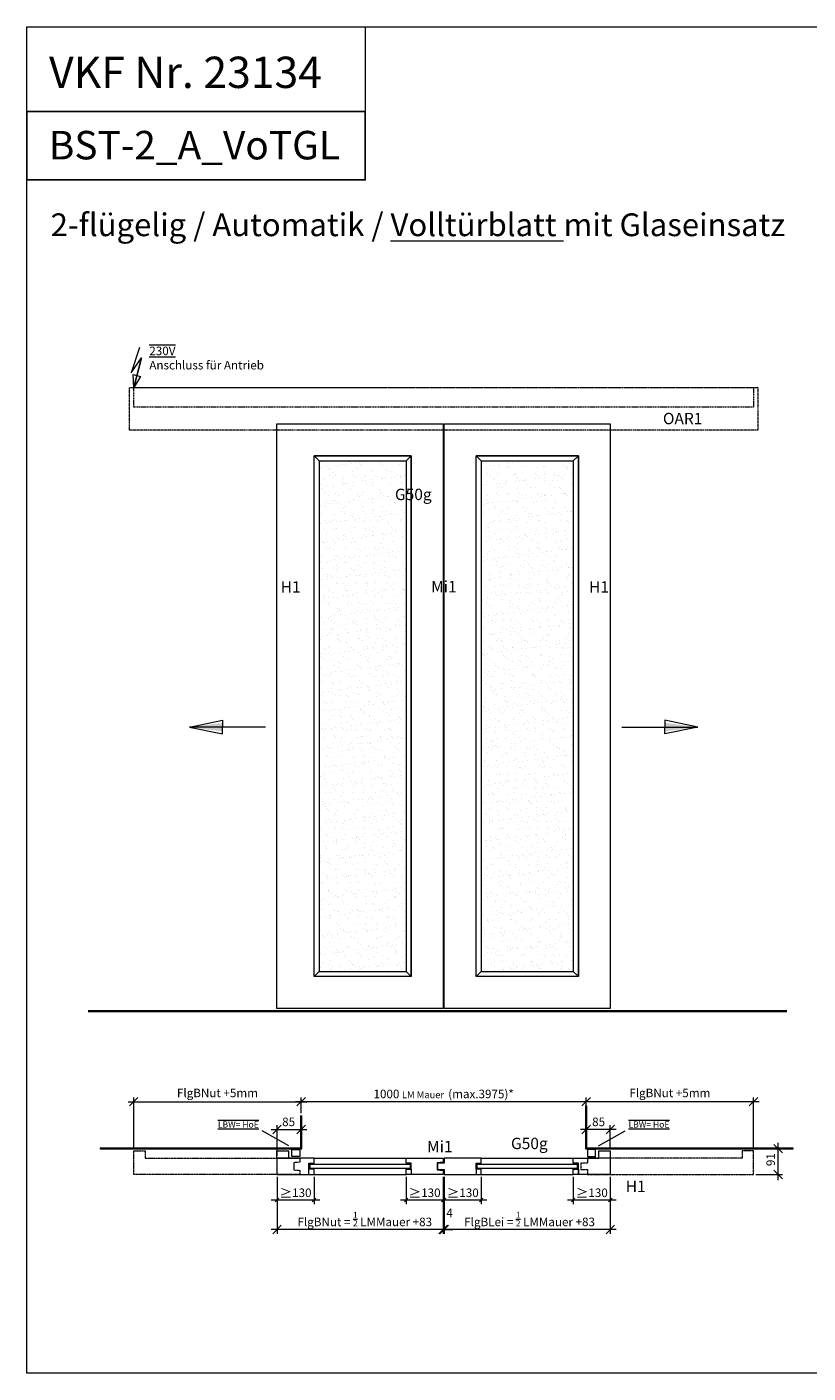
# Model space of a CAD drawing. Units: millimetres. Extents: x 11980 to 53497, y -5025 to 22733.
# Drawn here: x 38938 to 41680, y 13315 to 18043 of the extents above; entities that cross this region are included whole.
import ezdxf

# ---------------------------------------------------------------- set-up
doc = ezdxf.new("R2010")
doc.units = ezdxf.units.MM
doc.header["$LTSCALE"] = 300
doc.header["$PDMODE"] = 32
for name, pattern in [('ACAD_ISO04W100', [30.5, 24, -3, 0.5, -3]), ('Linienart_4', [10.8, 6, -2, 0.8, -2, 0]), ('VERDECKT', [9.525, 6.35, -3.175])]:
    doc.linetypes.add(name, pattern=pattern)
for name, color, linetype, lineweight in [('4_Text_1', 7, 'Continuous', 25), ('a_10', 7, 'Continuous', 15), ('a_metall', 240, 'Continuous', 15), ('a_wand', 8, 'Continuous', 30), ('b_10', 4, 'Continuous', 13), ('d_schraffur', 5, 'Continuous', 5), ('text030', 7, 'Continuous', 15), ('V_005', 253, 'Continuous', 5)]:
    doc.layers.add(name, color=color, linetype=linetype, lineweight=lineweight)
doc.layers.add('TEXT Farbig', color=7, linetype='Continuous', lineweight=18, true_color=0xff850a)
doc.layers.add('TEXT_ROT_1.10', color=7, linetype='Continuous', lineweight=18, true_color=0xfc0808)
doc.styles.add('1_10', font='arial.ttf', dxfattribs={"height": 25})
doc.styles.get("Standard").update_dxf_attribs({"font": 'arial.ttf'})
doc.dimstyles.new('1_10$0', dxfattribs={"dimscale": 12, "dimtxt": 2.5, "dimasz": 2.5, "dimexe": 1.25, "dimexo": 0.666667, "dimtad": 1, "dimdec": 0, "dimtxsty": 'Standard', "dimblk": 'OBLIQUE', "dimcen": 2.5, "dimdle": 1.666667, "dimadec": 0, "dimazin": 0, "dimtfac": 1, "dimtdec": 0, "dimtix": 1, "dimtmove": 0, "dimatfit": 3, "dimldrblk": 'OBLIQUE', "dimfxl": 1, "dimlwd": 13, "dimlwe": 13, "dimarcsym": 0})

# ---------------------------------------------------------------- blocks, each defined once
blk = doc.blocks.new('_Oblique')
at = {"color": 0, "linetype": 'ByBlock', "lineweight": -2}
blk.add_line((-0.5, -0.5), (0.5, 0.5), dxfattribs=at)
blk = doc.blocks.new('*D37')
at = {"layer": 'b_10', "color": 0, "lineweight": 13, "transparency": 16777216}
for p, q in [((39900.5, 14227.5), (39900.5, 14283.3)), ((40900.5, 14261.4), (40900.5, 14283.3)), ((39880.5, 14268.3), (40920.5, 14268.3))]:
    blk.add_line(p, q, dxfattribs=at)
at = {"layer": 'Defpoints', "color": 0, "transparency": 16777216}
for p in [(40900.5, 14268.3), (40900.5, 14253.4), (39900.5, 14219.5)]:
    blk.add_point(p, dxfattribs=at)
at = {"layer": 'b_10', "color": 0, "lineweight": 13, "transparency": 16777216, "xscale": 30, "yscale": 30, "zscale": 30, "rotation": 180}
blk.add_blockref('_Oblique', (39900.5, 14268.3), dxfattribs=at)
at = {"layer": 'b_10', "color": 0, "lineweight": 13, "transparency": 16777216, "xscale": 30, "yscale": 30, "zscale": 30}
blk.add_blockref('_Oblique', (40900.5, 14268.3), dxfattribs=at)
at = {"layer": 'b_10', "color": 0, "transparency": 16777216, "insert": (40400.5, 14295.4), "char_height": 30, "attachment_point": 5}
blk.add_mtext('1000 {\\H0.8x;LM Mauer  }(max.3975)*', dxfattribs=at)
blk = doc.blocks.new('*D38')
at = {"layer": 'b_10', "color": 0, "lineweight": 13, "transparency": 16777216}
for p, q in [((39815.5, 14004.4), (39815.5, 13804.7)), ((40398.5, 14004.4), (40398.5, 13804.7)), ((40418.5, 13819.7), (39795.5, 13819.7))]:
    blk.add_line(p, q, dxfattribs=at)
at = {"layer": 'Defpoints', "color": 0, "transparency": 16777216}
for p in [(39815.5, 14012.4), (40398.5, 14012.4), (39815.5, 13819.7)]:
    blk.add_point(p, dxfattribs=at)
at = {"layer": 'b_10', "color": 0, "lineweight": 13, "transparency": 16777216, "xscale": 30, "yscale": 30, "zscale": 30, "rotation": 180}
blk.add_blockref('_Oblique', (39815.5, 13819.7), dxfattribs=at)
at = {"layer": 'b_10', "color": 0, "lineweight": 13, "transparency": 16777216, "xscale": 30, "yscale": 30, "zscale": 30}
blk.add_blockref('_Oblique', (40398.5, 13819.7), dxfattribs=at)
at = {"layer": 'b_10', "color": 0, "transparency": 16777216, "insert": (40123.7, 13856.2), "char_height": 30, "attachment_point": 5}
blk.add_mtext('FlgBNut = {\\H0.7x;\\S1/2;} LMMauer +83', dxfattribs=at)
blk = doc.blocks.new('*D39')
at = {"layer": 'b_10', "color": 0, "lineweight": 13, "transparency": 16777216}
for p, q in [((41554.7, 14103.4), (41590, 14103.4)), ((41575, 13992.4), (41575, 14123.4)), ((41496.5, 14012.4), (41590, 14012.4))]:
    blk.add_line(p, q, dxfattribs=at)
at = {"layer": 'Defpoints', "color": 0, "transparency": 16777216}
for p in [(41546.7, 14103.4), (41575, 14103.4), (41488.5, 14012.4)]:
    blk.add_point(p, dxfattribs=at)
at = {"layer": 'b_10', "color": 0, "lineweight": 13, "transparency": 16777216, "xscale": 30, "yscale": 30, "zscale": 30}
for p, rotation in [((41575, 14103.4), 90), ((41575, 14012.4), 270)]:
    blk.add_blockref('_Oblique', p, dxfattribs=dict(at, rotation=rotation))
at = {"layer": 'b_10', "color": 0, "transparency": 16777216, "insert": (41552.2, 14064.7), "char_height": 30, "attachment_point": 5, "rotation": 90}
blk.add_mtext('91', dxfattribs=at)
blk = doc.blocks.new('*D40')
at = {"layer": 'b_10', "color": 0, "lineweight": 13, "transparency": 16777216}
for p, q in [((39815.5, 14078.4), (39815.5, 14185.7)), ((39900.5, 14154.3), (39900.5, 14185.7)), ((39795.5, 14170.7), (39920.5, 14170.7))]:
    blk.add_line(p, q, dxfattribs=at)
at = {"layer": 'Defpoints', "color": 0, "transparency": 16777216}
for p in [(39900.5, 14170.7), (39900.5, 14146.3), (39815.5, 14070.4)]:
    blk.add_point(p, dxfattribs=at)
at = {"layer": 'b_10', "color": 0, "lineweight": 13, "transparency": 16777216, "xscale": 30, "yscale": 30, "zscale": 30, "rotation": 180}
blk.add_blockref('_Oblique', (39815.5, 14170.7), dxfattribs=at)
at = {"layer": 'b_10', "color": 0, "lineweight": 13, "transparency": 16777216, "xscale": 30, "yscale": 30, "zscale": 30}
blk.add_blockref('_Oblique', (39900.5, 14170.7), dxfattribs=at)
at = {"layer": 'b_10', "color": 0, "transparency": 16777216, "insert": (39856.4, 14193.5), "char_height": 30, "attachment_point": 5}
blk.add_mtext('85', dxfattribs=at)
blk = doc.blocks.new('*D41')
at = {"layer": 'b_10', "color": 0, "lineweight": 13, "transparency": 16777216}
for p, q in [((39312.5, 14103.4), (39312.5, 14283.2)), ((39900.5, 14227.5), (39900.5, 14283.2)), ((39292.5, 14268.2), (39920.5, 14268.2))]:
    blk.add_line(p, q, dxfattribs=at)
at = {"layer": 'Defpoints', "color": 0, "transparency": 16777216}
for p in [(39900.5, 14268.2), (39900.5, 14219.5), (39312.5, 14095.4)]:
    blk.add_point(p, dxfattribs=at)
at = {"layer": 'b_10', "color": 0, "lineweight": 13, "transparency": 16777216, "xscale": 30, "yscale": 30, "zscale": 30, "rotation": 180}
blk.add_blockref('_Oblique', (39312.5, 14268.2), dxfattribs=at)
at = {"layer": 'b_10', "color": 0, "lineweight": 13, "transparency": 16777216, "xscale": 30, "yscale": 30, "zscale": 30}
blk.add_blockref('_Oblique', (39900.5, 14268.2), dxfattribs=at)
at = {"layer": 'b_10', "color": 0, "transparency": 16777216, "insert": (39606.5, 14295.1), "char_height": 30, "attachment_point": 5}
blk.add_mtext('FlgBNut +5mm', dxfattribs=at)
blk = doc.blocks.new('*D42')
at = {"layer": 'b_10', "color": 0, "lineweight": 13, "transparency": 16777216}
for p, q in [((40900.5, 14156.6), (40900.5, 14185.7)), ((40985.5, 14103.4), (40985.5, 14185.7)), ((41005.5, 14170.7), (40880.5, 14170.7))]:
    blk.add_line(p, q, dxfattribs=at)
at = {"layer": 'Defpoints', "color": 0, "transparency": 16777216}
for p in [(40900.5, 14170.7), (40900.5, 14148.6), (40985.5, 14095.4)]:
    blk.add_point(p, dxfattribs=at)
at = {"layer": 'b_10', "color": 0, "lineweight": 13, "transparency": 16777216, "xscale": 30, "yscale": 30, "zscale": 30, "rotation": 180}
blk.add_blockref('_Oblique', (40900.5, 14170.7), dxfattribs=at)
at = {"layer": 'b_10', "color": 0, "lineweight": 13, "transparency": 16777216, "xscale": 30, "yscale": 30, "zscale": 30}
blk.add_blockref('_Oblique', (40985.5, 14170.7), dxfattribs=at)
at = {"layer": 'b_10', "color": 0, "transparency": 16777216, "insert": (40944.5, 14193.5), "char_height": 30, "attachment_point": 5}
blk.add_mtext('85', dxfattribs=at)
blk = doc.blocks.new('*D44')
at = {"layer": 'b_10', "color": 0, "lineweight": 13, "transparency": 16777216}
for p, q in [((40402.5, 14004.4), (40402.5, 13804.7)), ((40985.5, 14004.4), (40985.5, 13804.7)), ((41005.5, 13819.7), (40382.5, 13819.7))]:
    blk.add_line(p, q, dxfattribs=at)
at = {"layer": 'Defpoints', "color": 0, "transparency": 16777216}
for p in [(40402.5, 14012.4), (40985.5, 14012.4), (40402.5, 13819.7)]:
    blk.add_point(p, dxfattribs=at)
at = {"layer": 'b_10', "color": 0, "lineweight": 13, "transparency": 16777216, "xscale": 30, "yscale": 30, "zscale": 30, "rotation": 180}
blk.add_blockref('_Oblique', (40402.5, 13819.7), dxfattribs=at)
at = {"layer": 'b_10', "color": 0, "lineweight": 13, "transparency": 16777216, "xscale": 30, "yscale": 30, "zscale": 30}
blk.add_blockref('_Oblique', (40985.5, 13819.7), dxfattribs=at)
at = {"layer": 'b_10', "color": 0, "transparency": 16777216, "insert": (40702.2, 13856.2), "char_height": 30, "attachment_point": 5}
blk.add_mtext('FlgBLei = {\\H0.7x;\\S1/2;} LMMauer +83', dxfattribs=at)
blk = doc.blocks.new('*D48')
at = {"layer": 'b_10', "color": 0, "lineweight": 13, "transparency": 16777216}
for p, q in [((39815.5, 14004.4), (39815.5, 13908.1)), ((39945.5, 14004.4), (39945.5, 13908.1)), ((39795.5, 13923.1), (39965.5, 13923.1))]:
    blk.add_line(p, q, dxfattribs=at)
at = {"layer": 'Defpoints', "color": 0, "transparency": 16777216}
for p in [(39815.5, 14012.4), (39945.5, 14012.4), (39945.5, 13923.1)]:
    blk.add_point(p, dxfattribs=at)
at = {"layer": 'b_10', "color": 0, "lineweight": 13, "transparency": 16777216, "xscale": 12, "yscale": 12, "zscale": 12, "rotation": 180}
blk.add_blockref('_Oblique', (39815.5, 13923.1), dxfattribs=at)
at = {"layer": 'b_10', "color": 0, "lineweight": 13, "transparency": 16777216, "xscale": 12, "yscale": 12, "zscale": 12}
blk.add_blockref('_Oblique', (39945.5, 13923.1), dxfattribs=at)
at = {"layer": 'b_10', "color": 0, "transparency": 16777216, "insert": (39880.5, 13947.1), "char_height": 30, "attachment_point": 5}
blk.add_mtext('{\\H1.0833x;≥}130', dxfattribs=at)
blk = doc.blocks.new('*D49')
at = {"layer": 'b_10', "color": 0, "lineweight": 13, "transparency": 16777216}
for p, q in [((40268.5, 14004.4), (40268.5, 13908.1)), ((40398.5, 14004.4), (40398.5, 13908.1)), ((40248.5, 13923.1), (40418.5, 13923.1))]:
    blk.add_line(p, q, dxfattribs=at)
at = {"layer": 'Defpoints', "color": 0, "transparency": 16777216}
for p in [(40268.5, 14012.4), (40398.5, 14012.4), (40398.5, 13923.1)]:
    blk.add_point(p, dxfattribs=at)
at = {"layer": 'b_10', "color": 0, "lineweight": 13, "transparency": 16777216, "xscale": 12, "yscale": 12, "zscale": 12, "rotation": 180}
blk.add_blockref('_Oblique', (40268.5, 13923.1), dxfattribs=at)
at = {"layer": 'b_10', "color": 0, "lineweight": 13, "transparency": 16777216, "xscale": 12, "yscale": 12, "zscale": 12}
blk.add_blockref('_Oblique', (40398.5, 13923.1), dxfattribs=at)
at = {"layer": 'b_10', "color": 0, "transparency": 16777216, "insert": (40333.5, 13947.1), "char_height": 30, "attachment_point": 5}
blk.add_mtext('{\\H1.0833x;≥}130', dxfattribs=at)
blk = doc.blocks.new('*D50')
at = {"layer": 'b_10', "color": 0, "lineweight": 13, "transparency": 16777216}
for p, q in [((40402.5, 14004.4), (40402.5, 13908.1)), ((40532.5, 14004.4), (40532.5, 13908.1)), ((40382.5, 13923.1), (40552.5, 13923.1))]:
    blk.add_line(p, q, dxfattribs=at)
at = {"layer": 'Defpoints', "color": 0, "transparency": 16777216}
for p in [(40402.5, 14012.4), (40532.5, 14012.4), (40532.5, 13923.1)]:
    blk.add_point(p, dxfattribs=at)
at = {"layer": 'b_10', "color": 0, "lineweight": 13, "transparency": 16777216, "xscale": 12, "yscale": 12, "zscale": 12, "rotation": 180}
blk.add_blockref('_Oblique', (40402.5, 13923.1), dxfattribs=at)
at = {"layer": 'b_10', "color": 0, "lineweight": 13, "transparency": 16777216, "xscale": 12, "yscale": 12, "zscale": 12}
blk.add_blockref('_Oblique', (40532.5, 13923.1), dxfattribs=at)
at = {"layer": 'b_10', "color": 0, "transparency": 16777216, "insert": (40467.5, 13947.1), "char_height": 30, "attachment_point": 5}
blk.add_mtext('{\\H1.0833x;≥}130', dxfattribs=at)
blk = doc.blocks.new('*D51')
at = {"layer": 'b_10', "color": 0, "lineweight": 13, "transparency": 16777216}
for p, q in [((40855.5, 14004.4), (40855.5, 13908.1)), ((40985.5, 14004.4), (40985.5, 13908.1)), ((40835.5, 13923.1), (41005.5, 13923.1))]:
    blk.add_line(p, q, dxfattribs=at)
at = {"layer": 'Defpoints', "color": 0, "transparency": 16777216}
for p in [(40855.5, 14012.4), (40985.5, 14012.4), (40985.5, 13923.1)]:
    blk.add_point(p, dxfattribs=at)
at = {"layer": 'b_10', "color": 0, "lineweight": 13, "transparency": 16777216, "xscale": 12, "yscale": 12, "zscale": 12, "rotation": 180}
blk.add_blockref('_Oblique', (40855.5, 13923.1), dxfattribs=at)
at = {"layer": 'b_10', "color": 0, "lineweight": 13, "transparency": 16777216, "xscale": 12, "yscale": 12, "zscale": 12}
blk.add_blockref('_Oblique', (40985.5, 13923.1), dxfattribs=at)
at = {"layer": 'b_10', "color": 0, "transparency": 16777216, "insert": (40920.5, 13947.1), "char_height": 30, "attachment_point": 5}
blk.add_mtext('{\\H1.0833x;≥}130', dxfattribs=at)
blk = doc.blocks.new('*D52')
at = {"layer": 'b_10', "color": 0, "lineweight": 13, "transparency": 16777216}
for p, q in [((40900.5, 14227.5), (40900.5, 14283.2)), ((41488.5, 14103.4), (41488.5, 14283.2)), ((41508.5, 14268.2), (40880.5, 14268.2))]:
    blk.add_line(p, q, dxfattribs=at)
at = {"layer": 'Defpoints', "color": 0, "transparency": 16777216}
for p in [(40900.5, 14268.2), (40900.5, 14219.5), (41488.5, 14095.4)]:
    blk.add_point(p, dxfattribs=at)
at = {"layer": 'b_10', "color": 0, "lineweight": 13, "transparency": 16777216, "xscale": 30, "yscale": 30, "zscale": 30, "rotation": 180}
blk.add_blockref('_Oblique', (40900.5, 14268.2), dxfattribs=at)
at = {"layer": 'b_10', "color": 0, "lineweight": 13, "transparency": 16777216, "xscale": 30, "yscale": 30, "zscale": 30}
blk.add_blockref('_Oblique', (41488.5, 14268.2), dxfattribs=at)
at = {"layer": 'b_10', "color": 0, "transparency": 16777216, "insert": (41194.5, 14295.1), "char_height": 30, "attachment_point": 5}
blk.add_mtext('FlgBNut +5mm', dxfattribs=at)
blk = doc.blocks.new('*D371')
at = {"layer": 'b_10', "color": 0, "lineweight": 13, "transparency": 16777216}
for p, q in [((40398.5, 14004.4), (40398.5, 13804.7)), ((40402.5, 14004.4), (40402.5, 13804.7)), ((40398.5, 13819.7), (40368.5, 13819.7)), ((40398.5, 13819.7), (40402.5, 13819.7)), ((40402.5, 13819.7), (40432.5, 13819.7))]:
    blk.add_line(p, q, dxfattribs=at)
at = {"layer": 'Defpoints', "color": 0, "transparency": 16777216}
for p in [(40398.5, 14012.4), (40402.5, 14012.4), (40402.5, 13819.7)]:
    blk.add_point(p, dxfattribs=at)
at = {"layer": 'b_10', "color": 0, "lineweight": 13, "transparency": 16777216, "xscale": 30, "yscale": 30, "zscale": 30}
blk.add_blockref('_Oblique', (40398.5, 13819.7), dxfattribs=at)
at = {"layer": 'b_10', "color": 0, "lineweight": 13, "transparency": 16777216, "xscale": 30, "yscale": 30, "zscale": 30, "rotation": 180}
blk.add_blockref('_Oblique', (40402.5, 13819.7), dxfattribs=at)
at = {"layer": 'b_10', "color": 0, "transparency": 16777216, "insert": (40421.4, 13873.7), "char_height": 30, "attachment_point": 5}
blk.add_mtext('4', dxfattribs=at)

msp = doc.modelspace()

# ---------------------------------------------------------------- hatches: boundary and pattern name
at = {"layer": 'd_schraffur'}
h = msp.add_hatch(dxfattribs=at)
h.set_pattern_fill('AR-SAND', color=256)
h.set_pattern_definition([(37.5, (16095.37, 133), (-1.60003, 48.941324), [0, -38.608, 0, -43.18, 0, -41.275]), (7.5, (16095.37, 133), (44.95233, 71.68251), [0, -20.828, 0, -34.798, 0, -13.335]), (327.5, (16064.13, 133), (79.09924, 0.14372), [0, -12.7, 0, -45.72, 0, -59.69]), (317.5, (16064.13, 133), (76.35565, 22.29293), [0, -6.35, 0, -29.972, 0, -34.29])])
h.paths.add_polyline_path([(40268.462541, 14725.9415258), (40268.462541, 16518.9415258), (39963.462541, 16518.9415258), (39963.462541, 14725.9415258)])
h = msp.add_hatch(dxfattribs=at)
h.set_pattern_fill('AR-SAND', color=256)
h.set_pattern_definition([(37.5, (17136.27, 133), (-1.60003, 48.941324), [0, -38.608, 0, -43.18, 0, -41.275]), (7.5, (17136.27, 133), (44.95233, 71.68251), [0, -20.828, 0, -34.798, 0, -13.335]), (327.5, (17105.03, 133), (79.09924, 0.14372), [0, -12.7, 0, -45.72, 0, -59.69]), (317.5, (17105.03, 133), (76.35565, 22.29293), [0, -6.35, 0, -29.972, 0, -34.29])])
h.paths.add_polyline_path([(40855.462541, 16518.9415258), (40532.462541, 16518.9415286), (40532.462539, 14725.94153), (40855.462539, 14725.9415272)])
at = {"layer": 'TEXT_ROT_1.10'}
for points in [[(39623.8324047, 15598.6312917), (39623.8324047, 15583.791776), (39507.062785, 15583.791776)], [(39623.8324047, 15583.791776), (39623.8324047, 15568.9522604), (39507.062785, 15583.791776)], [(41177.0926773, 15598.6312917), (41177.0926773, 15583.791776), (41293.862297, 15583.791776)], [(41177.0926773, 15583.791776), (41177.0926773, 15568.9522604), (41293.862297, 15583.791776)]]:
    msp.add_hatch(color=256, dxfattribs=at).paths.add_polyline_path(points)

# ---------------------------------------------------------------- linework, layer by layer
at = {"layer": '4_Text_1'}
msp.add_lwpolyline([(38937.6917371, 17745.8534533), (40125.3032653, 17745.8534533), (40125.3032653, 17505.1857447), (38937.6917371, 17505.1857447)], close=True, dxfattribs=at)
at = {"layer": 'a_10', "linetype": 'VERDECKT', "lineweight": 13, "ltscale": 0.002}
msp.add_lwpolyline([(41488.462541, 16706.9865398), (39312.462541, 16706.9865398), (39312.462541, 16776.9865398), (41488.462541, 16776.9865398)], close=True, dxfattribs=at)
at = {"layer": 'a_10'}
for points in [[(40398.462541, 14595.9415258), (39815.462541, 14595.9415258), (39815.462541, 16648.9415258), (40398.462541, 16648.9415258)], [(40985.462541, 14595.9415258), (40402.462541, 14595.9415258), (40402.462541, 16648.9415258), (40985.462541, 16648.9415258)], [(39945.462541, 16536.9415258), (39963.462541, 16518.9415258), (40268.462541, 16518.9415258), (40286.462541, 16536.9415258)], [(39963.462541, 14725.9415258), (39945.462541, 14707.9415258), (39945.462541, 16536.9415258), (39963.462541, 16518.9415258)], [(40286.462541, 14707.9415258), (39945.462541, 14707.9415258), (39945.462541, 16536.9415258), (40286.462541, 16536.9415258)], [(40268.462541, 14725.9415258), (40286.462541, 14707.9415258), (40286.462541, 16536.9415258), (40268.462541, 16518.9415258)], [(40514.462539, 16536.9415286), (40532.462539, 16518.9415286), (40855.462539, 16518.9415286), (40873.462539, 16536.9415286)], [(40873.462539, 14707.9415286), (40514.462539, 14707.9415286), (40514.462539, 16536.9415286), (40873.462539, 16536.9415286)], [(40532.462541, 14725.9415258), (40514.462541, 14707.9415258), (40514.462541, 16536.9415258), (40532.462541, 16518.9415258)], [(40855.462541, 14725.9415258), (40873.462541, 14707.9415258), (40873.462541, 16536.9415258), (40855.462541, 16518.9415258)], [(39945.462541, 14707.9415258), (39963.462541, 14725.9415258), (40268.462541, 14725.9415258), (40286.462541, 14707.9415258)], [(40514.462539, 14707.9415286), (40532.462539, 14725.9415286), (40855.462539, 14725.9415286), (40873.462539, 14707.9415286)], [(39855.462541, 14070.412164), (39815.462541, 14070.412164), (39815.462541, 14095.412164), (39855.462541, 14095.412164)], [(39895.462541, 14075.412164), (39867.462541, 14075.412164), (39867.462541, 14075.412164), (39867.462541, 14075.412164), (39867.462541, 14075.412164), (39867.462541, 14075.412164), (39867.462541, 14100.412164), (39895.462541, 14100.412164)], [(40905.462541, 14075.412164), (40933.462541, 14075.412164), (40933.462541, 14075.412164), (40933.462541, 14075.412164), (40933.462541, 14075.412164), (40933.462541, 14075.412164), (40933.462541, 14100.412164), (40905.462541, 14100.412164)], [(40985.462541, 14070.412164), (40945.462541, 14070.412164), (40945.462541, 14095.412164), (40985.462541, 14095.412164)]]:
    msp.add_lwpolyline(points, close=True, dxfattribs=at)
for points in [[(40985.462541, 14070.412164), (40945.462541, 14070.412164), (40945.462541, 14095.412164), (40985.462541, 14095.412164), (40985.462541, 14012.412164), (40855.462541, 14012.412164), (40855.462541, 14030.912164), (40873.462541, 14030.912164), (40873.462541, 14012.412164), (40873.462541, 14051.912164), (40855.462541, 14051.912164), (40855.462541, 14070.412164), (40945.462541, 14070.412164)], [(39927.462541, 14012.412164), (39927.462541, 14051.912164), (39945.462541, 14051.912164), (39945.462541, 14070.412164), (39815.462541, 14070.412164), (39815.462541, 14012.412164), (39945.462541, 14012.412164), (39945.462541, 14030.912164), (39927.462541, 14030.912164)], [(40286.462541, 14030.912164), (40286.462541, 14012.412164), (40268.462541, 14012.412164), (40268.462541, 14030.912164), (40286.462541, 14030.912164), (40286.462541, 14051.912164), (40268.462541, 14051.912164), (40268.462541, 14070.412164), (40398.462541, 14070.412164), (40398.462541, 14055.912164), (40377.462541, 14053.912164), (40377.462541, 14028.912164), (40398.462541, 14026.912164), (40398.462541, 14012.412164), (40286.462541, 14012.412164)], [(40514.462541, 14030.912164), (40514.462541, 14012.412164), (40532.462541, 14012.412164), (40532.462541, 14030.912164), (40514.462541, 14030.912164), (40514.462541, 14051.912164), (40532.462541, 14051.912164), (40532.462541, 14070.412164), (40402.462541, 14070.412164), (40402.462541, 14052.412164), (40378.462541, 14052.412164), (40378.462541, 14030.412164), (40402.462541, 14030.412164), (40402.462541, 14012.412164), (40514.462541, 14012.412164)]]:
    msp.add_lwpolyline(points, dxfattribs=at)
at = {"layer": 'a_metall', "linetype": 'Linienart_4', "ltscale": 0.002}
msp.add_lwpolyline([(39297.4628916, 16776.9864897), (41503.462541, 16776.9865398), (41503.462541, 16626.9963037), (39297.461389, 16626.9890189)], close=True, dxfattribs=at)
at = {"layer": 'a_wand', "lineweight": 35}
for points in [[(39153.0302097, 14585.9415258), (41604.8066631, 14585.9415258)], [(41627.1247798, 14103.412164), (41627.1247798, 14103.412164), (40900.462541, 14103.412164), (40900.462541, 14253.412164), (40900.462541, 14253.412164)], [(39194.9546836, 14103.412164), (39194.9546836, 14103.412164), (39900.462541, 14103.412164), (39900.462541, 14219.5122674), (39900.462541, 14219.5122674)]]:
    msp.add_lwpolyline(points, dxfattribs=at)
at = {"layer": 'TEXT Farbig'}
for p, q in [((39856.6769657, 14113.4403762), (39763.5711825, 14166.3610541)), ((40944.2481163, 14113.4403762), (41037.3538995, 14166.3610541))]:
    msp.add_line(p, q, dxfattribs=at)
at = {"layer": 'text030'}
for points in [[(38937.6917371, 18042.7410345), (45945.7313209, 18042.7410345), (45945.7313209, 13315.1190946), (38937.6917371, 13315.1190946)], [(38937.6917371, 18042.7410345), (40125.3032653, 18042.7410345), (40125.3032653, 17745.8534533), (38937.6917371, 17745.8534533)]]:
    msp.add_lwpolyline(points, close=True, dxfattribs=at)
at = {"layer": 'TEXT_ROT_1.10', "lineweight": 18}
msp.add_lwpolyline([(39332.730167, 16916.9156273), (39303.9062592, 16828.0035929), (39340.2465899, 16880.6779363), (39312.4625577, 16776.9865162), (39310.5292343, 16821.6837812), (39336.4854973, 16814.7288215), (39312.4625577, 16776.9865162), (39340.2465899, 16880.6779363)], dxfattribs=at)
at = {"layer": 'TEXT_ROT_1.10'}
for points in [[(39774.7792757, 15583.791776), (39508.3137371, 15583.791776), (39623.8324047, 15607.6312917), (39623.8324047, 15583.791776)], [(41026.1458063, 15583.791776), (41292.6113449, 15583.791776), (41177.0926773, 15607.6312917), (41177.0926773, 15583.791776)], [(39774.7792757, 15583.791776), (39508.3137371, 15583.791776), (39623.8324047, 15559.9522604), (39623.8324047, 15583.791776)], [(41026.1458063, 15583.791776), (41292.6113449, 15583.791776), (41177.0926773, 15559.9522604), (41177.0926773, 15583.791776)]]:
    msp.add_lwpolyline(points, dxfattribs=at)
at = {"layer": 'V_005', "linetype": 'ACAD_ISO04W100', "ltscale": 0.001}
msp.add_lwpolyline([(39312.462541, 14070.412164), (39312.462541, 14095.412164), (39352.462541, 14095.412164), (39352.462541, 14070.412164), (39895.462541, 14070.412164), (39895.462541, 14055.912164), (39874.462541, 14053.912164), (39874.462541, 14028.912164), (39895.462541, 14026.912164), (39895.462541, 14012.412164), (39312.462541, 14012.412164)], close=True, dxfattribs=at)
msp.add_lwpolyline([(41488.462541, 14070.412164), (41488.462541, 14095.412164), (41448.462541, 14095.412164), (41448.462541, 14070.412164), (40905.462541, 14070.412164), (40905.462541, 14052.412164), (40881.462541, 14052.412164), (40881.462541, 14030.412164), (40905.462541, 14030.4114234), (40905.462541, 14012.412164), (41488.462541, 14012.412164), (41488.462541, 14070.412164)], dxfattribs=at)
at = {"layer": 'V_005'}
for points in [[(39931.462541, 14048.912164), (40282.462541, 14048.912164), (40282.462541, 14033.912164), (39931.462541, 14033.912164)], [(40518.462541, 14048.912164), (40869.462541, 14048.912164), (40869.462541, 14033.912164), (40518.462541, 14033.912164)]]:
    msp.add_lwpolyline(points, close=True, dxfattribs=at)
for points in [[(39945.462541, 14070.412164), (40268.462541, 14070.412164)], [(40532.462541, 14070.412164), (40855.462541, 14070.412164)], [(39945.462541, 14012.412164), (40268.462541, 14012.412164)], [(40532.462541, 14012.412164), (40855.462541, 14012.412164)]]:
    msp.add_lwpolyline(points, dxfattribs=at)

# ---------------------------------------------------------------- texts
at = {"layer": 'TEXT Farbig', "char_height": 22, "width": 200.375630385, "style": '1_10'}
for insert, attachment_point in [((39607.9540913, 14199.2731115), 1), ((41192.9709907, 14199.2731115), 3)]:
    msp.add_mtext('{\\fArial|b1|i0|c0|p34;\\L\\OLBW= HoE}', dxfattribs=dict(at, insert=insert, attachment_point=attachment_point))
at = {"layer": 'text030', "width": 4470.717370541, "attachment_point": 1, "style": '1_10'}
for s, insert, char_height in [('\\pt220;{\\fArial|b1|i0|c0|p34;VKF Nr. 23134}', (39015.2891859, 17938.2561992), 110), ('\\pt200;BST-2{\\C253;_}A{\\C253;_}VoTGL', (39014.5728628, 17677.5003162), 100)]:
    msp.add_mtext(s, dxfattribs=dict(at, insert=insert, char_height=char_height))
at = {"layer": 'text030', "insert": (39021.0966479, 17387.92543), "char_height": 80, "attachment_point": 1, "style": '1_10'}
msp.add_mtext_dynamic_manual_height_columns('2-flügelig / Automatik / {\\fArial|b1|i0|c0|p34;\\LVolltürblatt} mit Glaseinsatz', width=3965.388129582, gutter_width=12.5, heights=[0], dxfattribs=at)
at = {"layer": 'TEXT_ROT_1.10', "lineweight": 18, "insert": (39367.3444536, 16919.8851401), "char_height": 25, "width": 447.166075935, "attachment_point": 1, "style": '1_10'}
msp.add_mtext('{\\fArial|b1|i0|c0|p34;\\H1.2x;\\L\\O230V\\P\\l\\oAnschluss für Antrieb}', dxfattribs=at)
at = {"layer": 'TEXT_ROT_1.10', "char_height": 40, "style": '1_10'}
for s, insert, width, attachment_point in [('{\\fArial|b1|i0|c0|p34;OAR1  }', (41170.2413101, 16687.4275991), 193.105139669, 1), ('{\\fArial|b1|i0|c0|p34;G50g}', (40358.3551736, 16421.0097514), 227.446439512, 3), ('{\\fArial|b1|i0|c0|p34;H1}', (39828.1843116, 16096.1008225), 87.294282307, 1), ('{\\fArial|b1|i0|c0|p34;Mi1}', (40356.4672405, 16096.9989094), 87.294282307, 1), ('{\\fArial|b1|i0|c0|p34;H1}', (40910.7788488, 16096.1008225), 87.294282307, 1), ('{\\fArial|b1|i0|c0|p34;G50g}', (40765.7920044, 14141.6297889), 227.446439512, 3), ('{\\fArial|b1|i0|c0|p34;Mi1}', (40431.8007209, 14130.7340232), 150.050802478, 3), ('{\\fArial|b1|i0|c0|p34;H1}', (41039.9410085, 13990.7816146), 87.294282307, 1)]:
    msp.add_mtext(s, dxfattribs=dict(at, insert=insert, width=width, attachment_point=attachment_point))

# ---------------------------------------------------------------- dimensions: what is measured, and where the dimension line sits
at = {"layer": 'b_10'}
dim = msp.add_linear_dim(base=(40900.462541, 14268.26054), p1=(39900.462541, 14219.5122674), p2=(40900.462541, 14253.412164), text='<> {\\H0.8x;LM Mauer  }(max.3975)*', dimstyle='1_10$0', dxfattribs=at)
dim.commit()
dim.dimension.update_dxf_attribs({"geometry": '*D37', "text_midpoint": (40400.462541, 14268.26054), "dimtype": 160})
dim = msp.add_linear_dim(base=(39900.462541, 14268.1910969), p1=(39312.462541, 14095.412164), p2=(39900.462541, 14219.5122674), text='FlgBNut +5mm', dimstyle='1_10$0', override={"dimdec": 6}, dxfattribs=at)
dim.commit()
dim.dimension.update_dxf_attribs({"geometry": '*D41', "text_midpoint": (39606.462541, 14268.1910969), "dimtype": 160})
for base, p1, p2, text, picture, middle in [((40900.462541, 14268.1910969), (41488.462541, 14095.412164), (40900.462541, 14219.5122674), 'FlgBNut +5mm', '*D52', (41194.462541, 14268.1910969)), ((39815.462541, 13819.6627066), (40398.462541, 14012.412164), (39815.462541, 14012.412164), 'FlgBNut = {\\H0.7x;\\S1/2;} LMMauer +83', '*D38', (40123.7491191, 13819.6627066)), ((40402.4619856, 13819.6627066), (40985.4619856, 14012.412164), (40402.4619856, 14012.412164), 'FlgBLei = {\\H0.7x;\\S1/2;} LMMauer +83', '*D44', (40702.2048835, 13819.6627066))]:
    dim = msp.add_linear_dim(base=base, p1=p1, p2=p2, angle=180, text=text, dimstyle='1_10$0', override={"dimdec": 6}, dxfattribs=at)
    dim.commit()
    dim.dimension.update_dxf_attribs({"geometry": picture, "text_midpoint": middle, "dimtype": 160})
for base, p1, p2, override, picture, middle in [((39900.462541, 14170.7218642), (39815.462541, 14070.412164), (39900.462541, 14146.2539265), {"dimdec": 6}, '*D40', (39856.4165465, 14170.7218642)), ((40402.462541, 13819.6627066), (40398.462541, 14012.412164), (40402.462541, 14012.412164), {"dimtmove": 2}, '*D371', (40421.3531972, 13873.7054018))]:
    dim = msp.add_linear_dim(base=base, p1=p1, p2=p2, dimstyle='1_10$0', override=override, dxfattribs=at)
    dim.commit()
    dim.dimension.update_dxf_attribs({"geometry": picture, "text_midpoint": middle, "dimtype": 160})
for base, p1, p2, angle, picture, middle in [((40900.462541, 14170.7218642), (40985.462541, 14095.412164), (40900.462541, 14148.5670141), 180, '*D42', (40944.5079801, 14170.7218642)), ((41574.9840008, 14103.412164), (41488.462541, 14012.412164), (41546.6653548, 14103.412164), 90, '*D39', (41574.9840008, 14064.6627698))]:
    dim = msp.add_linear_dim(base=base, p1=p1, p2=p2, angle=angle, dimstyle='1_10$0', override={"dimdec": 6}, dxfattribs=at)
    dim.commit()
    dim.dimension.update_dxf_attribs({"geometry": picture, "text_midpoint": middle, "dimtype": 160})
for base, p1, p2, picture, middle in [((39945.462541, 13923.0944172), (39815.462541, 14012.412164), (39945.462541, 14012.412164), '*D48', (39880.462541, 13947.1099472)), ((40398.462541, 13923.0944172), (40268.462541, 14012.412164), (40398.462541, 14012.412164), '*D49', (40333.462541, 13947.1099472)), ((40532.462541, 13923.0944172), (40402.462541, 14012.412164), (40532.462541, 14012.412164), '*D50', (40467.462541, 13947.1099472)), ((40985.462541, 13923.0944172), (40855.462541, 14012.4121639), (40985.462541, 14012.4121639), '*D51', (40920.462541, 13947.1099472))]:
    dim = msp.add_linear_dim(base=base, p1=p1, p2=p2, text='{\\H1.0833x;≥}<>', dimstyle='1_10$0', override={"dimasz": 1}, dxfattribs=at)
    dim.commit()
    dim.dimension.update_dxf_attribs({"geometry": picture, "text_midpoint": middle})

doc.saveas('drawing.dxf')
